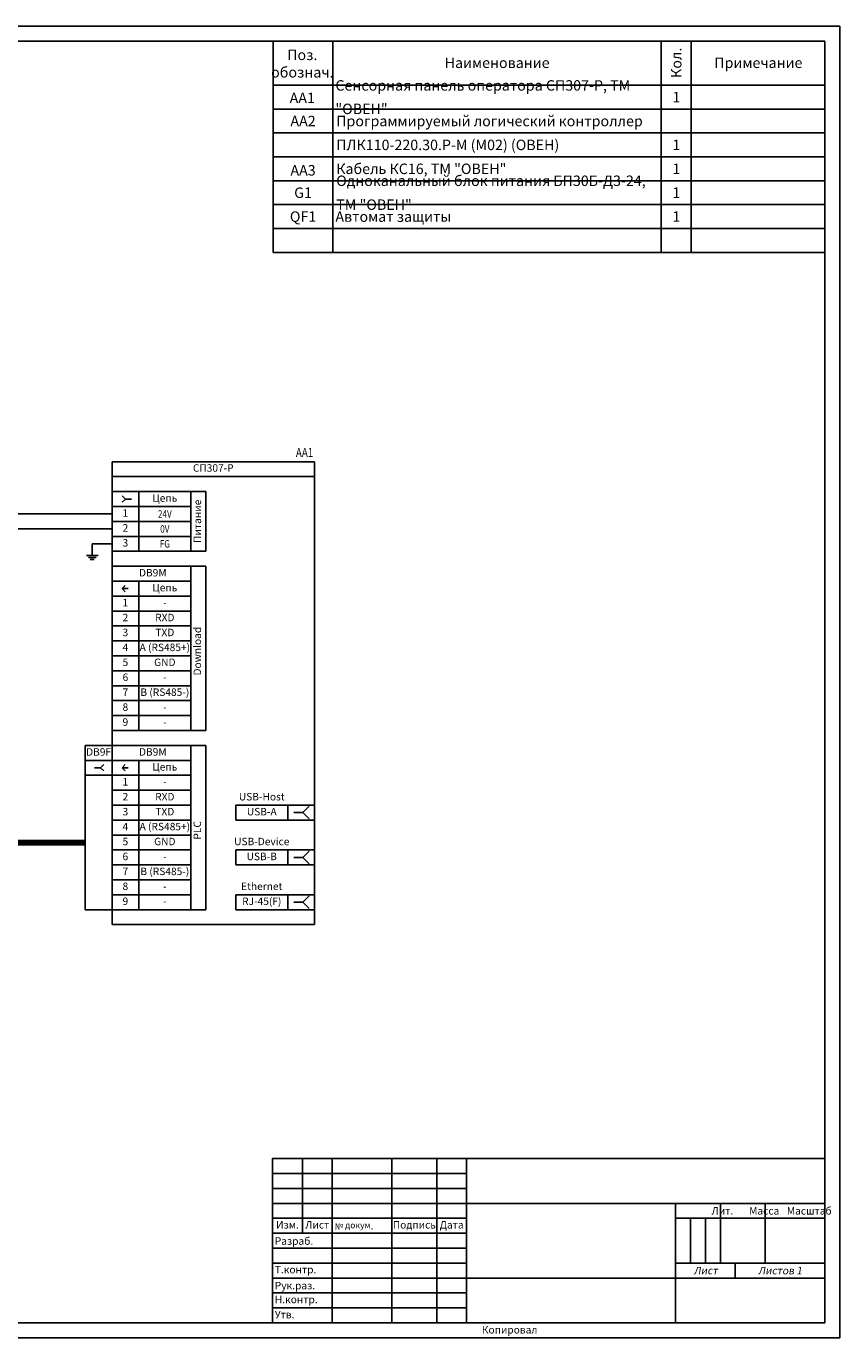
# Model space of a CAD drawing. Units: millimetres. Extents: x 0 to 594, y 357 to 796.
# Drawn here: x 322 to 594, y 357 to 796 of the extents above; entities that cross this region are included whole.
import ezdxf
from ezdxf.enums import TextEntityAlignment as Align

# ---------------------------------------------------------------- set-up
doc = ezdxf.new("R2010")
doc.units = ezdxf.units.MM
doc.styles.add('gost2304', font='Gost.shx', dxfattribs={"width": 0.8, "oblique": 15, "height": 2.5})
doc.styles.add('ДЛЯ текста', font='Gost.shx', dxfattribs={"width": 0.8, "oblique": 15, "height": 3.5})

msp = doc.modelspace()

# ---------------------------------------------------------------- linework, layer by layer
for p, q in [((0, 795.91), (594, 795.91)), ((594, 795.91), (594, 356.77)), ((20, 790.91), (589, 790.91)), ((424.23, 776.17), (424.23, 768.17)), ((300.24, 632.61), (350.24, 632.61)), ((300.24, 627.61), (350.24, 627.61)), ((343.62, 622.61), (350.24, 622.61)), ((343.62, 622.61), (343.62, 618.69)), ((341.66, 618.69), (345.58, 618.69)), ((342.33, 618.02), (344.92, 618.02)), ((342.97, 617.38), (344.27, 617.38)), ((341.27, 500.11), (341.27, 545.11)), ((350.24, 522.61), (350.24, 522.61)), ((594, 356.77), (0, 356.77))]:
    msp.add_line(p, q)
at = {"color": 0, "ltscale": 100}
for p, q in [((409.97, 790.91), (403.97, 790.91)), ((410, 790.91), (404, 790.91)), ((415.97, 790.91), (409.97, 790.91)), ((416, 790.91), (410, 790.91)), ((423.97, 790.91), (415.97, 790.91)), ((424, 790.91), (416, 790.91)), ((493.97, 790.91), (423.97, 790.91)), ((533.97, 790.91), (423.97, 790.91)), ((494, 790.91), (424, 790.91)), ((534, 790.91), (424, 790.91)), ((556.97, 790.91), (493.97, 790.91)), ((557, 790.91), (494, 790.91)), ((543.97, 790.91), (533.97, 790.91)), ((544, 790.91), (534, 790.91)), ((534.23, 791.17), (534.23, 720.17)), ((534.23, 791.17), (534.23, 720.17)), ((588.97, 790.91), (543.97, 790.91)), ((589, 790.91), (544, 790.91)), ((544.23, 791.17), (544.23, 720.17)), ((544.23, 791.17), (544.23, 720.17)), ((566.97, 790.91), (556.97, 790.91)), ((567, 790.91), (557, 790.91)), ((588.97, 790.91), (566.97, 790.91)), ((589, 790.91), (567, 790.91)), ((588.97, 790.91), (588.97, 775.91)), ((589, 790.91), (589, 775.91)), ((359.2, 625.11), (376.66, 625.11)), ((359.2, 620.11), (381.66, 620.11))]:
    msp.add_line(p, q, dxfattribs=at)
at = {"color": 7}
for p, q in [((403.97, 790.91), (588.97, 790.91)), ((404, 790.91), (589, 790.91)), ((404.23, 720.17), (404.23, 791.17)), ((424.23, 720.17), (424.23, 791.17)), ((424.23, 720.17), (424.23, 791.17)), ((404.23, 776.17), (589.23, 776.17)), ((404.23, 768.17), (589.23, 768.17)), ((404.23, 760.17), (589.23, 760.17)), ((404.23, 760.17), (589.23, 760.17)), ((404.23, 752.17), (589.23, 752.17)), ((404.23, 744.17), (589.23, 744.17)), ((404.23, 744.17), (589.23, 744.17)), ((404.23, 736.17), (589.23, 736.17)), ((404.23, 736.17), (589.23, 736.17)), ((404.23, 736.17), (589.23, 736.17)), ((404.23, 736.17), (589.23, 736.17)), ((404.23, 728.17), (589.23, 728.17)), ((404.23, 728.17), (589.23, 728.17)), ((404.23, 728.17), (589.23, 728.17)), ((404.23, 728.17), (589.23, 728.17)), ((404.23, 720.17), (589.23, 720.17)), ((404.23, 720.17), (589.23, 720.17)), ((404.23, 720.17), (589.23, 720.17)), ((404.23, 720.17), (589.23, 720.17)), ((404, 416.77), (589, 416.77))]:
    msp.add_line(p, q, dxfattribs=at)
at = {"color": 0}
for p, q in [((589, 790.91), (589, 361.77)), ((353.2, 640.11), (358.2, 640.11)), ((353.2, 610.11), (358.2, 610.11)), ((353.2, 610.11), (358.2, 610.11)), ((353.2, 605.11), (358.2, 605.11)), ((353.2, 585.11), (358.2, 585.11)), ((353.2, 580.11), (358.2, 580.11)), ((353.2, 575.11), (358.2, 575.11)), ((353.2, 570.11), (358.2, 570.11)), ((353.2, 565.11), (358.2, 565.11)), ((353.2, 560.11), (358.2, 560.11)), ((347.27, 550.11), (342.27, 550.11)), ((347.27, 550.11), (342.27, 550.11)), ((353.2, 550.11), (358.2, 550.11)), ((353.2, 550.11), (358.2, 550.11)), ((347.27, 545.11), (342.27, 545.11)), ((353.2, 545.11), (358.2, 545.11)), ((415.13, 535.11), (410.13, 535.11)), ((415.13, 535.11), (410.13, 535.11)), ((409.13, 530.11), (391.66, 530.11)), ((409.13, 530.11), (391.66, 530.11)), ((353.2, 525.11), (358.2, 525.11)), ((353.2, 520.11), (358.2, 520.11)), ((415.13, 520.11), (410.13, 520.11)), ((415.13, 520.11), (410.13, 520.11)), ((353.2, 515.11), (358.2, 515.11)), ((409.13, 515.11), (391.66, 515.11)), ((409.13, 515.11), (391.66, 515.11)), ((353.2, 510.11), (358.2, 510.11)), ((353.2, 505.11), (358.2, 505.11)), ((415.13, 505.11), (410.13, 505.11)), ((415.13, 505.11), (410.13, 505.11)), ((347.27, 500.11), (342.27, 500.11)), ((353.2, 500.11), (358.2, 500.11)), ((409.13, 500.11), (391.66, 500.11)), ((409.13, 500.11), (391.66, 500.11)), ((404, 416.77), (404, 361.77)), ((404, 416.77), (589, 416.77)), ((404, 416.77), (404, 361.77)), ((414, 416.77), (414, 391.77)), ((414, 416.77), (414, 391.77)), ((424, 416.77), (424, 361.77)), ((444, 416.77), (444, 361.77)), ((459, 416.77), (459, 361.77)), ((469, 416.77), (469, 361.77)), ((404, 411.77), (469, 411.77)), ((404, 406.77), (469, 406.77)), ((404, 401.77), (469, 401.77)), ((469, 401.77), (589, 401.77)), ((539, 401.77), (539, 361.77)), ((554, 401.77), (554, 381.77)), ((569, 401.77), (569, 381.77)), ((404, 396.77), (469, 396.77)), ((539, 396.77), (589, 396.77)), ((544, 396.77), (544, 381.77)), ((549, 396.77), (549, 381.77)), ((404, 391.77), (469, 391.77)), ((404, 386.77), (469, 386.77)), ((404, 381.77), (469, 381.77)), ((539, 381.77), (589, 381.77)), ((559, 381.77), (559, 376.77)), ((404, 376.77), (469, 376.77)), ((469, 376.77), (589, 376.77)), ((404, 371.77), (469, 371.77)), ((404, 371.77), (469, 371.77)), ((404, 366.77), (469, 366.77)), ((404, 366.77), (469, 366.77)), ((589, 361.77), (8, 361.77))]:
    msp.add_line(p, q, dxfattribs=at)
at = {"ltscale": 100}
for p, q in [((350.24, 645.11), (350.24, 650.11)), ((350.24, 650.11), (418.09, 650.11)), ((418.09, 650.11), (418.09, 645.11)), ((350.24, 640.11), (350.24, 645.11)), ((350.24, 645.11), (418.09, 645.11)), ((418.09, 645.11), (418.09, 640.11)), ((354.72, 637.61), (353.66, 638.67)), ((353.66, 636.55), (354.72, 637.61)), ((354.72, 637.61), (356.72, 637.61)), ((376.66, 620.11), (376.66, 640.11)), ((376.66, 640.11), (381.66, 640.11)), ((381.66, 640.11), (381.66, 620.11)), ((418.09, 500.11), (418.09, 640.11)), ((376.66, 635.11), (350.24, 635.11)), ((376.66, 625.11), (350.24, 625.11)), ((350.24, 615.11), (350.24, 620.11)), ((350.24, 610.11), (350.24, 615.11)), ((350.24, 615.11), (376.66, 615.11)), ((376.66, 615.11), (376.66, 610.11)), ((376.66, 615.11), (381.66, 615.11)), ((381.66, 615.11), (381.66, 560.11)), ((376.66, 610.11), (350.24, 610.11)), ((354.7, 608.67), (353.64, 607.61)), ((353.64, 607.61), (354.7, 606.55)), ((353.64, 607.61), (355.64, 607.61)), ((376.66, 560.11), (376.66, 610.11)), ((376.66, 560.11), (350.24, 560.11)), ((350.24, 560.11), (350.24, 555.11)), ((376.66, 560.11), (376.66, 560.11)), ((381.66, 560.11), (376.66, 560.11)), ((341.27, 550.11), (341.27, 555.11)), ((350.24, 555.11), (341.27, 555.11)), ((350.24, 550.11), (350.24, 555.11)), ((350.24, 555.11), (376.66, 555.11)), ((350.24, 550.11), (350.24, 555.11)), ((350.24, 555.11), (350.24, 550.11)), ((376.66, 555.11), (376.66, 550.11)), ((376.66, 555.11), (381.66, 555.11)), ((381.66, 555.11), (381.66, 500.11)), ((341.27, 550.11), (350.24, 550.11)), ((376.66, 550.11), (350.24, 550.11)), ((376.66, 500.11), (376.66, 550.11)), ((344.42, 547.61), (346.42, 547.61)), ((347.49, 548.67), (346.42, 547.61)), ((346.42, 547.61), (347.49, 546.55)), ((354.7, 548.67), (353.64, 547.61)), ((353.64, 547.61), (354.7, 546.55)), ((353.64, 547.61), (355.64, 547.61)), ((391.66, 535.11), (391.66, 530.11)), ((418.09, 535.11), (391.66, 535.11)), ((414.12, 532.61), (411.12, 532.61)), ((416.25, 534.73), (414.12, 532.61)), ((414.12, 532.61), (416.25, 530.49)), ((418.09, 530.11), (391.66, 530.11)), ((391.66, 520.11), (391.66, 515.11)), ((418.09, 520.11), (391.66, 520.11)), ((416.25, 519.73), (414.12, 517.61)), ((418.09, 515.11), (391.66, 515.11)), ((414.12, 517.61), (411.12, 517.61)), ((414.12, 517.61), (416.25, 515.49)), ((391.66, 505.11), (391.66, 500.11)), ((418.09, 505.11), (391.66, 505.11)), ((414.12, 502.61), (411.12, 502.61)), ((416.25, 504.73), (414.12, 502.61)), ((414.12, 502.61), (416.25, 500.49)), ((341.27, 500.11), (350.24, 500.11)), ((376.66, 500.11), (350.24, 500.11)), ((350.24, 500.11), (350.24, 495.11)), ((376.66, 500.11), (376.66, 500.11)), ((381.66, 500.11), (376.66, 500.11)), ((418.09, 500.11), (391.66, 500.11)), ((418.09, 495.11), (418.09, 500.11)), ((350.24, 495.11), (418.09, 495.11))]:
    msp.add_line(p, q, dxfattribs=at)
at = {"color": 0, "ltscale": 0.05}
for p, q in [((376.66, 640.11), (350.24, 640.11)), ((359.2, 640.11), (376.66, 640.11)), ((359.2, 635.11), (376.66, 635.11)), ((359.2, 630.11), (376.66, 630.11)), ((359.2, 625.11), (376.66, 625.11)), ((376.66, 610.11), (359.2, 610.11)), ((376.66, 610.11), (359.2, 610.11)), ((359.2, 610.11), (376.66, 610.11)), ((359.2, 605.11), (376.66, 605.11)), ((359.2, 605.11), (376.66, 605.11)), ((359.2, 605.11), (376.66, 605.11)), ((359.2, 600.11), (376.66, 600.11)), ((359.2, 600.11), (376.66, 600.11)), ((359.2, 595.11), (376.66, 595.11)), ((359.2, 590.11), (376.66, 590.11)), ((359.2, 590.11), (376.66, 590.11)), ((359.2, 590.11), (376.66, 590.11)), ((376.66, 585.11), (350.24, 585.11)), ((359.2, 585.11), (376.66, 585.11)), ((359.2, 585.11), (376.66, 585.11)), ((359.2, 585.11), (376.66, 585.11)), ((359.2, 585.11), (376.66, 585.11)), ((359.2, 585.11), (376.66, 585.11)), ((359.2, 585.11), (376.66, 585.11)), ((359.2, 585.11), (376.66, 585.11)), ((376.66, 580.11), (350.24, 580.11)), ((359.2, 580.11), (376.66, 580.11)), ((359.2, 580.11), (376.66, 580.11)), ((359.2, 580.11), (376.66, 580.11)), ((359.2, 580.11), (376.66, 580.11)), ((359.2, 580.11), (376.66, 580.11)), ((359.2, 580.11), (376.66, 580.11)), ((359.2, 580.11), (376.66, 580.11)), ((376.66, 575.11), (350.24, 575.11)), ((359.2, 575.11), (376.66, 575.11)), ((359.2, 575.11), (376.66, 575.11)), ((359.2, 575.11), (376.66, 575.11)), ((359.2, 575.11), (376.66, 575.11)), ((359.2, 575.11), (376.66, 575.11)), ((359.2, 575.11), (376.66, 575.11)), ((359.2, 575.11), (376.66, 575.11)), ((376.66, 570.11), (350.24, 570.11)), ((359.2, 570.11), (376.66, 570.11)), ((359.2, 570.11), (376.66, 570.11)), ((359.2, 570.11), (376.66, 570.11)), ((359.2, 570.11), (376.66, 570.11)), ((359.2, 570.11), (376.66, 570.11)), ((359.2, 570.11), (376.66, 570.11)), ((359.2, 570.11), (376.66, 570.11)), ((376.66, 565.11), (350.24, 565.11)), ((359.2, 565.11), (376.66, 565.11)), ((359.2, 565.11), (376.66, 565.11)), ((359.2, 565.11), (376.66, 565.11)), ((359.2, 565.11), (376.66, 565.11)), ((359.2, 565.11), (376.66, 565.11)), ((359.2, 565.11), (376.66, 565.11)), ((359.2, 565.11), (376.66, 565.11)), ((376.66, 560.11), (350.24, 560.11)), ((359.2, 560.11), (376.66, 560.11)), ((359.2, 560.11), (376.66, 560.11)), ((359.2, 560.11), (376.66, 560.11)), ((359.2, 560.11), (376.66, 560.11)), ((376.66, 550.11), (359.2, 550.11)), ((376.66, 550.11), (359.2, 550.11)), ((359.2, 550.11), (376.66, 550.11)), ((359.2, 545.11), (376.66, 545.11)), ((359.2, 545.11), (376.66, 545.11)), ((359.2, 545.11), (376.66, 545.11)), ((359.2, 540.11), (376.66, 540.11)), ((359.2, 540.11), (376.66, 540.11)), ((359.2, 535.11), (376.66, 535.11)), ((391.66, 535.11), (409.13, 535.11)), ((391.66, 535.11), (409.13, 535.11)), ((409.13, 535.11), (391.66, 535.11)), ((359.2, 530.11), (376.66, 530.11)), ((359.2, 530.11), (376.66, 530.11)), ((359.2, 530.11), (376.66, 530.11)), ((376.66, 525.11), (350.24, 525.11)), ((359.2, 525.11), (376.66, 525.11)), ((359.2, 525.11), (376.66, 525.11)), ((359.2, 525.11), (376.66, 525.11)), ((359.2, 525.11), (376.66, 525.11)), ((359.2, 525.11), (376.66, 525.11)), ((359.2, 525.11), (376.66, 525.11)), ((359.2, 525.11), (376.66, 525.11)), ((376.66, 520.11), (350.24, 520.11)), ((359.2, 520.11), (376.66, 520.11)), ((359.2, 520.11), (376.66, 520.11)), ((359.2, 520.11), (376.66, 520.11)), ((359.2, 520.11), (376.66, 520.11)), ((359.2, 520.11), (376.66, 520.11)), ((359.2, 520.11), (376.66, 520.11)), ((359.2, 520.11), (376.66, 520.11)), ((391.66, 520.11), (409.13, 520.11)), ((391.66, 520.11), (409.13, 520.11)), ((409.13, 520.11), (391.66, 520.11)), ((376.66, 515.11), (350.24, 515.11)), ((359.2, 515.11), (376.66, 515.11)), ((359.2, 515.11), (376.66, 515.11)), ((359.2, 515.11), (376.66, 515.11)), ((359.2, 515.11), (376.66, 515.11)), ((359.2, 515.11), (376.66, 515.11)), ((359.2, 515.11), (376.66, 515.11)), ((359.2, 515.11), (376.66, 515.11)), ((376.66, 510.11), (350.24, 510.11)), ((359.2, 510.11), (376.66, 510.11)), ((359.2, 510.11), (376.66, 510.11)), ((359.2, 510.11), (376.66, 510.11)), ((359.2, 510.11), (376.66, 510.11)), ((359.2, 510.11), (376.66, 510.11)), ((359.2, 510.11), (376.66, 510.11)), ((359.2, 510.11), (376.66, 510.11)), ((376.66, 505.11), (350.24, 505.11)), ((359.2, 505.11), (376.66, 505.11)), ((359.2, 505.11), (376.66, 505.11)), ((359.2, 505.11), (376.66, 505.11)), ((359.2, 505.11), (376.66, 505.11)), ((359.2, 505.11), (376.66, 505.11)), ((359.2, 505.11), (376.66, 505.11)), ((359.2, 505.11), (376.66, 505.11)), ((391.66, 505.11), (409.13, 505.11)), ((391.66, 505.11), (409.13, 505.11)), ((409.13, 505.11), (391.66, 505.11)), ((341.27, 500.11), (350.24, 500.11)), ((376.66, 500.11), (350.24, 500.11)), ((359.2, 500.11), (376.66, 500.11)), ((359.2, 500.11), (376.66, 500.11)), ((359.2, 500.11), (376.66, 500.11)), ((359.2, 500.11), (376.66, 500.11))]:
    msp.add_line(p, q, dxfattribs=at)
at = {"lineweight": 100, "ltscale": 100}
msp.add_line((268.64, 522.61), (341.27, 522.61), dxfattribs=at)
at = {"color": 0, "ltscale": 0.05}
for points in [[(350.24, 635.11), (359.2, 635.11), (359.2, 640.11), (350.24, 640.11)], [(350.24, 630.11), (359.2, 630.11), (359.2, 635.11), (350.24, 635.11)], [(350.24, 625.11), (359.2, 625.11), (359.2, 630.11), (350.24, 630.11)], [(350.24, 620.11), (359.2, 620.11), (359.2, 625.11), (350.24, 625.11)], [(350.24, 605.11), (359.2, 605.11), (359.2, 610.11), (350.24, 610.11)], [(350.24, 600.11), (359.2, 600.11), (359.2, 605.11), (350.24, 605.11)], [(350.24, 595.11), (359.2, 595.11), (359.2, 600.11), (350.24, 600.11)], [(350.24, 590.11), (359.2, 590.11), (359.2, 595.11), (350.24, 595.11)], [(350.24, 585.11), (359.2, 585.11), (359.2, 590.11), (350.24, 590.11)], [(350.24, 580.11), (359.2, 580.11), (359.2, 585.11), (350.24, 585.11)], [(350.24, 575.11), (359.2, 575.11), (359.2, 580.11), (350.24, 580.11)], [(350.24, 570.11), (359.2, 570.11), (359.2, 575.11), (350.24, 575.11)], [(350.24, 565.11), (359.2, 565.11), (359.2, 570.11), (350.24, 570.11)], [(350.24, 560.11), (359.2, 560.11), (359.2, 565.11), (350.24, 565.11)], [(350.24, 545.11), (341.27, 545.11), (341.27, 550.11), (350.24, 550.11)], [(350.24, 545.11), (359.2, 545.11), (359.2, 550.11), (350.24, 550.11)], [(350.24, 540.11), (359.2, 540.11), (359.2, 545.11), (350.24, 545.11)], [(350.24, 535.11), (359.2, 535.11), (359.2, 540.11), (350.24, 540.11)], [(350.24, 530.11), (359.2, 530.11), (359.2, 535.11), (350.24, 535.11)], [(418.09, 530.11), (409.13, 530.11), (409.13, 535.11), (418.09, 535.11)], [(350.24, 525.11), (359.2, 525.11), (359.2, 530.11), (350.24, 530.11)], [(350.24, 520.11), (359.2, 520.11), (359.2, 525.11), (350.24, 525.11)], [(350.24, 515.11), (359.2, 515.11), (359.2, 520.11), (350.24, 520.11)], [(418.09, 515.11), (409.13, 515.11), (409.13, 520.11), (418.09, 520.11)], [(350.24, 510.11), (359.2, 510.11), (359.2, 515.11), (350.24, 515.11)], [(350.24, 505.11), (359.2, 505.11), (359.2, 510.11), (350.24, 510.11)], [(350.24, 500.11), (359.2, 500.11), (359.2, 505.11), (350.24, 505.11)], [(418.09, 500.11), (409.13, 500.11), (409.13, 505.11), (418.09, 505.11)]]:
    msp.add_lwpolyline(points, close=True, dxfattribs=at)
msp.add_point((404.23, 728.17))
at = {"ltscale": 100}
msp.add_point((404, 416.77), dxfattribs=at)

# ---------------------------------------------------------------- texts
at = {"color": 0, "style": 'gost2304', "oblique": 15, "width": 0.8}
for s, p in [('24V', (367.93, 632.61)), ('0V', (367.93, 627.61)), ('FG', (367.93, 622.61))]:
    msp.add_text(s, height=2.5, dxfattribs=at).set_placement(p, align=Align.MIDDLE_CENTER)
at = {"color": 7, "linetype": 'Continuous', "char_height": 3.5, "style": 'ДЛЯ текста'}
for s, insert, width, attachment_point in [('\\A1;Поз.\\Pобознач.', (413.97, 783.41), 20, 5), ('\\A1;Наименование', (479.23, 783.67), 110, 5), ('\\A1;Примечание', (566.73, 783.67), 45, 5), ('\\A1;AA1', (413.97, 771.91), 20, 5), ('{\\A1;1}', (539.23, 772.17), 10, 5), ('{\\A1;AA2}', (414.23, 764.17), 20, 5), ('\\A1;1', (539.23, 756.17), 10, 5), ('{\\A1;AA3}', (414.23, 747.67), 20, 5), ('\\A1;1', (539.23, 748.17), 10, 5), ('\\A1;G1', (414.23, 740.17), 20, 5), ('\\A1;1', (539.23, 740.17), 10, 5), ('\\A1;QF1', (414.23, 732.17), 20, 5), ('\\A1;Автомат защиты', (425.07, 732.17), 110, 4), ('\\A1;1', (539.23, 732.17), 10, 5)]:
    msp.add_mtext(s, dxfattribs=dict(at, insert=insert, width=width, attachment_point=attachment_point))
at = {"color": 7, "linetype": 'Continuous', "insert": (539.23, 783.67), "char_height": 3.5, "width": 15, "attachment_point": 5, "rotation": 90, "style": 'ДЛЯ текста'}
msp.add_mtext('\\A1;Кол.', dxfattribs=at)
at = {"color": 7, "linetype": 'Continuous', "char_height": 3.5, "style": 'ДЛЯ текста'}
for s, insert, width, attachment_point, line_spacing_factor in [('{\\C0;\\A1;Сенсорная панель оператора СП307-Р, ТМ "ОВЕН" }', (425.07, 772.17), 110, 4, 1.347), ('\\pxql;{\\C0;Программируемый логический контроллер^JПЛК110-220.30.Р-М (М02) (ОВЕН)^J}', (480.34, 760.17), 110, 5, 1.371429), ('\\pxql;{\\C0;Кабель КС16, ТМ "ОВЕН"}', (479.79, 748.17), 108.8964, 5, 1.371429), ('\\pxql;{\\C0;Одноканальный блок питания БП30Б-Д3-24, ТМ "ОВЕН"}', (479.79, 740.17), 108.8964, 5, 1.371429)]:
    msp.add_mtext(s, dxfattribs=dict(at, insert=insert, width=width, attachment_point=attachment_point, line_spacing_factor=line_spacing_factor))
at = {"color": 0, "char_height": 2.5, "style": 'gost2304'}
for s, insert, width, attachment_point in [('СП307-Р', (384.16, 647.68), 57.8546, 5), ('Цепь', (367.93, 637.61), 17.4632, 5), ('1', (354.72, 632.61), 8.9641, 5), ('2', (354.72, 627.61), 8.9641, 5), ('3', (354.72, 622.61), 8.9641, 5), ('DB9M', (363.9, 612.61), 31.531, 5), ('Цепь', (367.93, 607.61), 17.4632, 5), ('1', (354.72, 602.61), 8.9641, 5), ('-', (367.93, 602.61), 17.4632, 5), ('2', (354.72, 597.61), 8.9641, 5), ('RXD', (367.93, 597.61), 17.4632, 5), ('3', (354.72, 592.61), 8.9641, 5), ('TXD', (367.93, 592.61), 17.4632, 5), ('4', (354.72, 587.61), 8.9641, 5), ('A (RS485+)', (367.93, 587.61), 17.4632, 5), ('5', (354.72, 582.61), 8.9641, 5), ('GND', (367.93, 582.61), 17.4632, 5), ('6', (354.72, 577.61), 8.9641, 5), ('-', (367.93, 577.61), 17.4632, 5), ('7', (354.72, 572.61), 8.9641, 5), ('B (RS485-)', (367.93, 572.61), 17.4632, 5), ('8', (354.72, 567.61), 8.9641, 5), ('-', (367.93, 567.61), 17.4632, 5), ('9', (354.72, 562.61), 8.9641, 5), ('-', (367.93, 562.61), 17.4632, 5), ('DB9F', (345.75, 552.61), 31.531, 5), ('DB9M', (363.9, 552.61), 31.531, 5), ('Цепь', (367.93, 547.61), 17.4632, 5), ('1', (354.72, 542.61), 8.9641, 5), ('-', (367.93, 542.61), 17.4632, 5), ('2', (354.72, 537.61), 8.9641, 5), ('RXD', (367.93, 537.61), 17.4632, 5), ('USB-Host', (400.4, 537.61), 26.4273, 5), ('3', (354.72, 532.61), 8.9641, 5), ('TXD', (367.93, 532.61), 17.4632, 5), ('USB-A', (400.4, 532.61), 26.4273, 5), ('4', (354.72, 527.61), 8.9641, 5), ('A (RS485+)', (367.93, 527.61), 17.4632, 5), ('5', (354.72, 522.61), 8.9641, 5), ('GND', (367.93, 522.61), 17.4632, 5), ('USB-Device', (400.4, 522.61), 26.4273, 5), ('6', (354.72, 517.61), 8.9641, 5), ('USB-B', (400.4, 517.61), 26.4273, 5), ('7', (354.72, 512.61), 8.9641, 5), ('B (RS485-)', (367.93, 512.61), 17.4632, 5), ('-', (367.93, 517.61), 17.4632, 5), ('8', (354.72, 507.61), 8.9641, 5), ('-', (367.93, 507.61), 17.4632, 5), ('Ethernet', (400.4, 507.61), 26.4273, 5), ('9', (354.72, 502.61), 8.9641, 5), ('-', (367.93, 502.61), 17.4632, 5), ('RJ-45(F)', (400.4, 502.61), 26.4273, 5), ('\\pi4.8281;Лит.', (539, 399.27), 15, 4), ('\\pi3.8575;Масса ', (554, 399.27), 15, 4), ('\\pi4.2529;Масштаб', (578.46, 399.27), 18.918, 5), ('Изм.', (409, 394.27), 10, 5), ('Лист', (419, 394.27), 10, 5), ('Подпись', (451.5, 394.27), 15, 5), ('Дата', (464, 394.27), 10, 5), ('{\\H0.83333x;№ докум}.', (431.33, 394.27), 20, 5), (' Разраб.', (404, 388.83), 20, 4), (' Т.контр.', (404, 379.27), 20, 4), ('{\\Q10;Лист  }', (549.08, 379.27), 20, 5), ('{\\Q10;Листов 1}', (574, 379.27), 30, 5), (' Рук.раз.', (404, 373.92), 20, 4), (' Н.контр.', (404, 369.27), 20, 4), (' Утв.', (404, 364.21), 20, 4)]:
    msp.add_mtext(s, dxfattribs=dict(at, insert=insert, width=width, attachment_point=attachment_point))
at = {"color": 0, "char_height": 2.5, "attachment_point": 5, "rotation": 90, "style": 'gost2304'}
for s, insert, width in [('Питание', (379.16, 630.15), 26.4273), ('Download', (379.13, 586.67), 31.531), ('PLC', (379.13, 526.67), 31.531)]:
    msp.add_mtext(s, dxfattribs=dict(at, insert=insert, width=width))
at = {"color": 0, "lineweight": 15, "insert": (474.12, 360.7), "char_height": 2.5, "width": 23.5385, "attachment_point": 1, "style": 'gost2304'}
msp.add_mtext('Копировал', dxfattribs=at)
at = {"style": 'gost2304', "oblique": 15, "width": 0.8, "flags": 8}
msp.add_attdef('AA1', text='QF1', height=3, dxfattribs=at).set_placement((414.73, 651.69), align=Align.CENTER)

doc.saveas('drawing.dxf')
